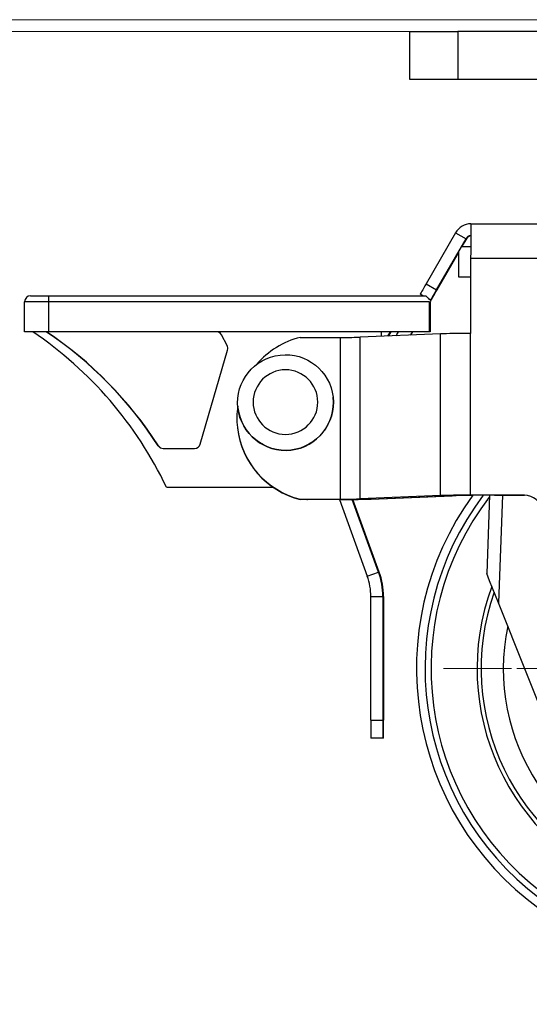
# Model space of a CAD drawing. Extents: x 27 to 287, y -260 to -56.
# Drawn here: x 154 to 157, y -250 to -243 of the extents above; entities that cross this region are included whole.
import ezdxf

# ---------------------------------------------------------------- set-up
doc = ezdxf.new("R2010")
doc.units = 0
doc.header["$MEASUREMENT"] = 0
for name, pattern in [('AI-Linetype-42', [0.350085, 0.23339, -0.038898, 0.038898, -0.038898]), ('AI-Linetype-44', [0.350085, 0.23339, -0.038898, 0.038898, -0.038898]), ('AI-Linetype-46', [0.350085, 0.23339, -0.038898, 0.038898, -0.038898]), ('AI-Linetype-48', [0.350085, 0.23339, -0.038898, 0.038898, -0.038898])]:
    doc.linetypes.add(name, pattern=pattern)
doc.layers.add('Layer 1', color=7, linetype='Continuous')

# ---------------------------------------------------------------- blocks, each defined once
blk = doc.blocks.new('block 196')
at = {"layer": 'Layer 1', "color": 22, "linetype": 'AI-Linetype-42', "lineweight": 18, "true_color": 0xed1f24}
blk.add_lwpolyline([(156.9193, -247.9557), (160.3165, -247.9557)], dxfattribs=at)
blk = doc.blocks.new('block 198')
at = {"layer": 'Layer 1', "color": 22, "linetype": 'AI-Linetype-44', "lineweight": 18, "true_color": 0xed1f24}
blk.add_lwpolyline([(156.658, -247.9557), (160.5779, -247.9557)], dxfattribs=at)
blk = doc.blocks.new('block 200')
at = {"layer": 'Layer 1', "color": 22, "linetype": 'AI-Linetype-46', "lineweight": 18, "true_color": 0xed1f24}
blk.add_lwpolyline([(156.8714, -247.9557), (160.3644, -247.9557)], dxfattribs=at)
blk = doc.blocks.new('block 202')
at = {"layer": 'Layer 1', "color": 22, "linetype": 'AI-Linetype-48', "lineweight": 18, "true_color": 0xed1f24}
blk.add_lwpolyline([(156.658, -247.9557), (160.5779, -247.9557)], dxfattribs=at)
blk = doc.blocks.new('block 1274')
at = {"layer": 'Layer 1', "color": 7, "lineweight": 15, "true_color": 0xffffff}
blk.add_lwpolyline([(29.2794, -243.3172), (168.9132, -243.3172)], dxfattribs=at)
blk = doc.blocks.new('block 1433')
at = {"layer": 'Layer 1', "color": 8, "lineweight": 15, "true_color": 0x808080}
blk.add_lwpolyline([(168.9132, -243.2301), (106.6903, -243.2301)], dxfattribs=at)
blk = doc.blocks.new('block 5090')
at = {"layer": 'Layer 1', "color": 7, "lineweight": 30, "true_color": 0xffffff}
blk.add_lwpolyline([(155.8549, -245.9794), (155.8549, -245.9789)], dxfattribs=at)
blk = doc.blocks.new('block 5091')
at = {"layer": 'Layer 1', "color": 7, "lineweight": 30, "true_color": 0xffffff}
blk.add_lwpolyline([(155.1624, -246.0572), (155.1625, -246.0577)], dxfattribs=at)
blk = doc.blocks.new('block 5092')
at = {"layer": 'Layer 1', "color": 7, "lineweight": 30, "true_color": 0xffffff}
blk.add_open_spline([(155.2731, -246.0151), (155.2731, -245.8852), (155.3784, -245.7799), (155.5083, -245.7799), (155.6382, -245.7799), (155.7435, -245.8852), (155.7435, -246.0151), (155.7435, -246.145), (155.6382, -246.2503), (155.5083, -246.2503), (155.3784, -246.2503), (155.2731, -246.145), (155.2731, -246.0151), (155.2731, -246.0151), (155.2731, -246.0151), (155.2731, -246.0151)], degree=3, knots=[0, 0, 0, 0, 1, 1, 1, 2, 2, 2, 3, 3, 3, 4, 4, 4, 5, 5, 5, 5], dxfattribs=at)
blk = doc.blocks.new('block 5093')
at = {"layer": 'Layer 1', "color": 7, "lineweight": 30, "true_color": 0xffffff}
blk.add_open_spline([(155.1624, -246.0572), (155.1841, -246.2484), (155.3566, -246.3858), (155.5478, -246.3642), (155.739, -246.3426), (155.8765, -246.1701), (155.8549, -245.9789), (155.8333, -245.7878), (155.6608, -245.6503), (155.4695, -245.672), (155.2783, -245.6936), (155.1408, -245.8661), (155.1624, -246.0572), (155.1624, -246.0572), (155.1624, -246.0572), (155.1624, -246.0572)], degree=3, knots=[0, 0, 0, 0, 1, 1, 1, 2, 2, 2, 3, 3, 3, 4, 4, 4, 5, 5, 5, 5], dxfattribs=at)
blk = doc.blocks.new('block 5094')
at = {"layer": 'Layer 1', "color": 7, "lineweight": 30, "true_color": 0xffffff}
blk.add_open_spline([(155.1625, -246.0577), (155.1841, -246.2488), (155.3566, -246.3862), (155.5478, -246.3646), (155.7391, -246.343), (155.8766, -246.1705), (155.8549, -245.9794)], degree=3, knots=[0, 0, 0, 0, 1, 1, 1, 2, 2, 2, 2], dxfattribs=at)
blk = doc.blocks.new('block 5095')
at = {"layer": 'Layer 1', "color": 7, "lineweight": 30, "true_color": 0xffffff}
blk.add_lwpolyline([(155.664, -246.7243), (155.6692, -246.7243)], dxfattribs=at)
blk = doc.blocks.new('block 5096')
at = {"layer": 'Layer 1', "color": 7, "lineweight": 30, "true_color": 0xffffff}
blk.add_lwpolyline([(156.5537, -245.2847), (153.7837, -245.2847)], dxfattribs=at)
blk = doc.blocks.new('block 5097')
at = {"layer": 'Layer 1', "color": 7, "lineweight": 30, "true_color": 0xffffff}
blk.add_open_spline([(153.7838, -245.2411), (153.7838, -245.2411), (153.7837, -245.2606), (153.7837, -245.2847)], degree=3, dxfattribs=at)
blk = doc.blocks.new('block 5098')
at = {"layer": 'Layer 1', "color": 7, "lineweight": 30, "true_color": 0xffffff}
blk.add_lwpolyline([(153.7837, -245.2847), (153.7837, -245.5024)], dxfattribs=at)
blk = doc.blocks.new('block 5099')
at = {"layer": 'Layer 1', "color": 7, "lineweight": 30, "true_color": 0xffffff}
blk.add_lwpolyline([(153.7837, -245.2847), (153.61, -245.2847)], dxfattribs=at)
blk = doc.blocks.new('block 5100')
at = {"layer": 'Layer 1', "color": 7, "lineweight": 30, "true_color": 0xffffff}
blk.add_lwpolyline([(154.5818, -246.3329), (154.5836, -246.3329)], dxfattribs=at)
blk = doc.blocks.new('block 5101')
at = {"layer": 'Layer 1', "color": 7, "lineweight": 30, "true_color": 0xffffff}
blk.add_lwpolyline([(153.7838, -245.2411), (156.5305, -245.2411)], dxfattribs=at)
blk = doc.blocks.new('block 5102')
at = {"layer": 'Layer 1', "color": 7, "lineweight": 30, "true_color": 0xffffff}
blk.add_open_spline([(156.5305, -245.2411), (156.5464, -245.2532), (156.5516, -245.2665), (156.5516, -245.2665)], degree=3, dxfattribs=at)
blk = doc.blocks.new('block 5103')
at = {"layer": 'Layer 1', "color": 7, "lineweight": 30, "true_color": 0xffffff}
blk.add_lwpolyline([(156.5537, -245.2847), (156.5537, -245.5024)], dxfattribs=at)
blk = doc.blocks.new('block 5104')
at = {"layer": 'Layer 1', "color": 7, "lineweight": 30, "true_color": 0xffffff}
blk.add_lwpolyline([(156.5537, -245.5024), (153.7837, -245.5024)], dxfattribs=at)
blk = doc.blocks.new('block 5105')
at = {"layer": 'Layer 1', "color": 7, "lineweight": 30, "true_color": 0xffffff}
blk.add_lwpolyline([(156.2734, -245.5024), (156.2734, -245.5024)], dxfattribs=at)
blk = doc.blocks.new('block 5106')
at = {"layer": 'Layer 1', "color": 7, "lineweight": 30, "true_color": 0xffffff}
blk.add_lwpolyline([(156.5604, -245.2848), (156.5604, -245.5024)], dxfattribs=at)
blk = doc.blocks.new('block 5107')
at = {"layer": 'Layer 1', "color": 7, "lineweight": 30, "true_color": 0xffffff}
blk.add_lwpolyline([(156.5604, -245.5024), (156.5537, -245.5024)], dxfattribs=at)
blk = doc.blocks.new('block 5108')
at = {"layer": 'Layer 1', "color": 7, "lineweight": 30, "true_color": 0xffffff}
blk.add_lwpolyline([(153.61, -245.5024), (153.61, -245.2847)], dxfattribs=at)
blk = doc.blocks.new('block 5109')
at = {"layer": 'Layer 1', "color": 7, "lineweight": 30, "true_color": 0xffffff}
blk.add_lwpolyline([(153.7837, -245.5024), (153.61, -245.5024)], dxfattribs=at)
blk = doc.blocks.new('block 5110')
at = {"layer": 'Layer 1', "color": 7, "lineweight": 30, "true_color": 0xffffff}
blk.add_lwpolyline([(153.6536, -245.2411), (153.7838, -245.2411)], dxfattribs=at)
blk = doc.blocks.new('block 5111')
at = {"layer": 'Layer 1', "color": 7, "lineweight": 30, "true_color": 0xffffff}
blk.add_open_spline([(153.6536, -245.2411), (153.6295, -245.2411), (153.61, -245.2606), (153.61, -245.2847)], degree=3, dxfattribs=at)
blk = doc.blocks.new('block 5112')
at = {"layer": 'Layer 1', "color": 7, "lineweight": 30, "true_color": 0xffffff}
blk.add_lwpolyline([(156.2539, -245.5337), (156.2719, -245.5024)], dxfattribs=at)
blk = doc.blocks.new('block 5113')
at = {"layer": 'Layer 1', "color": 7, "lineweight": 30, "true_color": 0xffffff}
blk.add_lwpolyline([(156.276, -245.5024), (156.2581, -245.5336)], dxfattribs=at)
blk = doc.blocks.new('block 5114')
at = {"layer": 'Layer 1', "color": 7, "lineweight": 30, "true_color": 0xffffff}
blk.add_open_spline([(154.5818, -246.3329), (154.5899, -246.3454), (154.6037, -246.3529), (154.6185, -246.3529)], degree=3, dxfattribs=at)
blk = doc.blocks.new('block 5115')
at = {"layer": 'Layer 1', "color": 7, "lineweight": 30, "true_color": 0xffffff}
blk.add_lwpolyline([(154.6185, -246.3529), (154.8466, -246.3529)], dxfattribs=at)
blk = doc.blocks.new('block 5116')
at = {"layer": 'Layer 1', "color": 7, "lineweight": 30, "true_color": 0xffffff}
blk.add_open_spline([(154.8466, -246.3529), (154.866, -246.3529), (154.8831, -246.3401), (154.8884, -246.3214)], degree=3, dxfattribs=at)
blk = doc.blocks.new('block 5117')
at = {"layer": 'Layer 1', "color": 7, "lineweight": 30, "true_color": 0xffffff}
blk.add_lwpolyline([(154.8884, -246.3214), (155.0867, -245.6358)], dxfattribs=at)
blk = doc.blocks.new('block 5118')
at = {"layer": 'Layer 1', "color": 7, "lineweight": 30, "true_color": 0xffffff}
blk.add_open_spline([(155.0867, -245.6358), (155.0899, -245.625), (155.0887, -245.6133), (155.0834, -245.6034)], degree=3, dxfattribs=at)
blk = doc.blocks.new('block 5119')
at = {"layer": 'Layer 1', "color": 7, "lineweight": 30, "true_color": 0xffffff}
blk.add_lwpolyline([(155.0834, -245.6034), (155.0424, -245.5257)], dxfattribs=at)
blk = doc.blocks.new('block 5120')
at = {"layer": 'Layer 1', "color": 7, "lineweight": 30, "true_color": 0xffffff}
blk.add_open_spline([(155.0424, -245.5257), (155.0348, -245.5114), (155.02, -245.5024), (155.0039, -245.5024)], degree=3, dxfattribs=at)
blk = doc.blocks.new('block 5121')
at = {"layer": 'Layer 1', "color": 7, "lineweight": 30, "true_color": 0xffffff}
blk.add_lwpolyline([(156.2061, -245.5357), (156.2061, -245.5024)], dxfattribs=at)
blk = doc.blocks.new('block 5122')
at = {"layer": 'Layer 1', "color": 7, "lineweight": 30, "true_color": 0xffffff}
blk.add_lwpolyline([(155.6556, -246.7241), (155.6556, -246.7241)], dxfattribs=at)
blk = doc.blocks.new('block 5123')
at = {"layer": 'Layer 1', "color": 7, "lineweight": 30, "true_color": 0xffffff}
blk.add_lwpolyline([(154.6424, -246.6348), (155.4174, -246.6348)], dxfattribs=at)
blk = doc.blocks.new('block 5124')
at = {"layer": 'Layer 1', "color": 7, "lineweight": 30, "true_color": 0xffffff}
blk.add_open_spline([(154.6424, -246.6348), (154.4243, -246.1779), (154.0887, -245.7871), (153.6699, -245.5024)], degree=3, dxfattribs=at)
blk = doc.blocks.new('block 5125')
at = {"layer": 'Layer 1', "color": 7, "lineweight": 30, "true_color": 0xffffff}
blk.add_open_spline([(154.5819, -246.3329), (154.37, -246.0033), (154.0929, -245.7207), (153.7675, -245.5024)], degree=3, dxfattribs=at)
blk = doc.blocks.new('block 5126')
at = {"layer": 'Layer 1', "color": 7, "lineweight": 30, "true_color": 0xffffff}
blk.add_lwpolyline([(156.2066, -245.5357), (156.2066, -245.5024)], dxfattribs=at)
blk = doc.blocks.new('block 5127')
at = {"layer": 'Layer 1', "color": 7, "lineweight": 30, "true_color": 0xffffff}
blk.add_lwpolyline([(155.6692, -246.7243), (155.6692, -246.7243)], dxfattribs=at)
blk = doc.blocks.new('block 5128')
at = {"layer": 'Layer 1', "color": 7, "lineweight": 30, "true_color": 0xffffff}
blk.add_open_spline([(154.5836, -246.3329), (154.5917, -246.3454), (154.6055, -246.3529), (154.6203, -246.3529)], degree=3, dxfattribs=at)
blk = doc.blocks.new('block 5129')
at = {"layer": 'Layer 1', "color": 7, "lineweight": 30, "true_color": 0xffffff}
blk.add_open_spline([(154.5837, -246.3329), (154.3718, -246.0033), (154.0947, -245.7207), (153.7693, -245.5024)], degree=3, dxfattribs=at)
blk = doc.blocks.new('block 5130')
at = {"layer": 'Layer 1', "color": 7, "lineweight": 30, "true_color": 0xffffff}
blk.add_lwpolyline([(155.1583, -246.201), (155.1586, -246.2033)], dxfattribs=at)
blk = doc.blocks.new('block 5131')
at = {"layer": 'Layer 1', "color": 7, "lineweight": 30, "true_color": 0xffffff}
blk.add_lwpolyline([(156.8558, -246.6929), (156.8559, -245.5151)], dxfattribs=at)
blk = doc.blocks.new('block 5132')
at = {"layer": 'Layer 1', "color": 7, "lineweight": 30, "true_color": 0xffffff}
blk.add_lwpolyline([(158.3367, -244.9704), (156.8559, -244.9704)], dxfattribs=at)
blk = doc.blocks.new('block 5135')
at = {"layer": 'Layer 1', "color": 7, "lineweight": 30, "true_color": 0xffffff}
blk.add_lwpolyline([(156.637, -246.6961), (156.6371, -245.5182)], dxfattribs=at)
blk = doc.blocks.new('block 5137')
at = {"layer": 'Layer 1', "color": 7, "lineweight": 30, "true_color": 0xffffff}
blk.add_lwpolyline([(156.637, -246.6961), (156.7102, -246.6973)], dxfattribs=at)
blk = doc.blocks.new('block 5139')
at = {"layer": 'Layer 1', "color": 7, "lineweight": 30, "true_color": 0xffffff}
blk.add_lwpolyline([(156.0527, -246.7197), (156.0528, -245.5419)], dxfattribs=at)
blk = doc.blocks.new('block 5140')
at = {"layer": 'Layer 1', "color": 7, "lineweight": 30, "true_color": 0xffffff}
blk.add_lwpolyline([(156.0527, -246.7197), (156.1259, -246.721)], dxfattribs=at)
blk = doc.blocks.new('block 5141')
at = {"layer": 'Layer 1', "color": 7, "lineweight": 30, "true_color": 0xffffff}
blk.add_lwpolyline([(155.9069, -245.544), (155.9068, -246.7218)], dxfattribs=at)
blk = doc.blocks.new('block 5142')
at = {"layer": 'Layer 1', "color": 7, "lineweight": 30, "true_color": 0xffffff}
blk.add_lwpolyline([(156.822, -244.8248), (156.8269, -244.8248)], dxfattribs=at)
blk = doc.blocks.new('block 5143')
at = {"layer": 'Layer 1', "color": 7, "lineweight": 30, "true_color": 0xffffff}
blk.add_lwpolyline([(155.9068, -246.7218), (155.9071, -246.7241)], dxfattribs=at)
blk = doc.blocks.new('block 5144')
at = {"layer": 'Layer 1', "color": 7, "lineweight": 30, "true_color": 0xffffff}
blk.add_lwpolyline([(156.1035, -247.2821), (156.1853, -247.2523)], dxfattribs=at)
blk = doc.blocks.new('block 5145')
at = {"layer": 'Layer 1', "color": 7, "lineweight": 30, "true_color": 0xffffff}
blk.add_lwpolyline([(156.7466, -244.7813), (156.822, -244.8248)], dxfattribs=at)
blk = doc.blocks.new('block 5146')
at = {"layer": 'Layer 1', "color": 7, "lineweight": 30, "true_color": 0xffffff}
blk.add_lwpolyline([(156.5313, -245.1541), (156.6067, -245.1976)], dxfattribs=at)
blk = doc.blocks.new('block 5147')
at = {"layer": 'Layer 1', "color": 7, "lineweight": 30, "true_color": 0xffffff}
blk.add_lwpolyline([(156.1853, -247.2523), (156.1902, -247.2523)], dxfattribs=at)
blk = doc.blocks.new('block 5148')
at = {"layer": 'Layer 1', "color": 7, "lineweight": 30, "true_color": 0xffffff}
blk.add_lwpolyline([(156.1297, -247.4311), (156.2168, -247.4311)], dxfattribs=at)
blk = doc.blocks.new('block 5149')
at = {"layer": 'Layer 1', "color": 7, "lineweight": 30, "true_color": 0xffffff}
blk.add_lwpolyline([(156.1297, -248.3309), (156.2168, -248.3309)], dxfattribs=at)
blk = doc.blocks.new('block 5150')
at = {"layer": 'Layer 1', "color": 7, "lineweight": 30, "true_color": 0xffffff}
blk.add_lwpolyline([(156.3138, -245.5313), (156.3139, -245.5313)], dxfattribs=at)
blk = doc.blocks.new('block 5151')
at = {"layer": 'Layer 1', "color": 7, "lineweight": 30, "true_color": 0xffffff}
blk.add_lwpolyline([(156.2217, -247.4311), (156.2168, -247.4311)], dxfattribs=at)
blk = doc.blocks.new('block 5152')
at = {"layer": 'Layer 1', "color": 7, "lineweight": 30, "true_color": 0xffffff}
blk.add_lwpolyline([(156.1323, -246.7207), (156.1323, -246.721)], dxfattribs=at)
blk = doc.blocks.new('block 5153')
at = {"layer": 'Layer 1', "color": 7, "lineweight": 30, "true_color": 0xffffff}
blk.add_lwpolyline([(156.7219, -246.6969), (156.7219, -246.6973)], dxfattribs=at)
blk = doc.blocks.new('block 5154')
at = {"layer": 'Layer 1', "color": 7, "lineweight": 30, "true_color": 0xffffff}
blk.add_open_spline([(157.3762, -246.8067), (157.3679, -246.7414), (157.3123, -246.6926), (157.2465, -246.6927)], degree=3, dxfattribs=at)
blk = doc.blocks.new('block 5155')
at = {"layer": 'Layer 1', "color": 7, "lineweight": 30, "true_color": 0xffffff}
blk.add_lwpolyline([(157.2465, -246.6927), (157.03, -246.6929)], dxfattribs=at)
blk = doc.blocks.new('block 5156')
at = {"layer": 'Layer 1', "color": 7, "lineweight": 30, "true_color": 0xffffff}
blk.add_lwpolyline([(157.03, -246.6929), (156.8558, -246.6929)], dxfattribs=at)
blk = doc.blocks.new('block 5157')
at = {"layer": 'Layer 1', "color": 7, "lineweight": 30, "true_color": 0xffffff}
blk.add_lwpolyline([(156.8559, -244.9704), (156.8559, -245.5151)], dxfattribs=at)
blk = doc.blocks.new('block 5170')
at = {"layer": 'Layer 1', "color": 7, "lineweight": 30, "true_color": 0xffffff}
blk.add_open_spline([(156.8567, -244.7159), (156.8563, -244.7159), (156.8559, -244.8288), (156.8559, -244.9704)], degree=3, dxfattribs=at)
blk = doc.blocks.new('block 5171')
at = {"layer": 'Layer 1', "color": 7, "lineweight": 30, "true_color": 0xffffff}
blk.add_lwpolyline([(156.8567, -244.7159), (158.312, -244.7159)], dxfattribs=at)
blk = doc.blocks.new('block 5177')
at = {"layer": 'Layer 1', "color": 7, "lineweight": 30, "true_color": 0xffffff}
blk.add_lwpolyline([(157.0302, -246.6929), (157.03, -246.6929)], dxfattribs=at)
blk = doc.blocks.new('block 5178')
at = {"layer": 'Layer 1', "color": 7, "lineweight": 30, "true_color": 0xffffff}
blk.add_lwpolyline([(157.2467, -246.6927), (157.2465, -246.6927)], dxfattribs=at)
blk = doc.blocks.new('block 5179')
at = {"layer": 'Layer 1', "color": 7, "lineweight": 30, "true_color": 0xffffff}
blk.add_lwpolyline([(157.0302, -246.6929), (157.2465, -246.6927)], dxfattribs=at)
blk = doc.blocks.new('block 5180')
at = {"layer": 'Layer 1', "color": 7, "lineweight": 30, "true_color": 0xffffff}
blk.add_lwpolyline([(157.2465, -246.6927), (157.2467, -246.6927)], dxfattribs=at)
blk = doc.blocks.new('block 5181')
at = {"layer": 'Layer 1', "color": 7, "lineweight": 30, "true_color": 0xffffff}
blk.add_open_spline([(156.8558, -246.6929), (156.7673, -246.6929), (156.6849, -246.6941), (156.637, -246.6961)], degree=3, dxfattribs=at)
blk = doc.blocks.new('block 5182')
at = {"layer": 'Layer 1', "color": 7, "lineweight": 30, "true_color": 0xffffff}
blk.add_open_spline([(156.8559, -245.5151), (156.7674, -245.5151), (156.685, -245.5163), (156.6371, -245.5182)], degree=3, dxfattribs=at)
blk = doc.blocks.new('block 5184')
at = {"layer": 'Layer 1', "color": 7, "lineweight": 30, "true_color": 0xffffff}
blk.add_open_spline([(156.856, -246.6952), (156.797, -246.6952), (156.7421, -246.696), (156.7102, -246.6973)], degree=3, dxfattribs=at)
blk = doc.blocks.new('block 5185')
at = {"layer": 'Layer 1', "color": 7, "lineweight": 30, "true_color": 0xffffff}
blk.add_lwpolyline([(156.856, -246.6952), (156.8558, -246.6929)], dxfattribs=at)
blk = doc.blocks.new('block 5188')
at = {"layer": 'Layer 1', "color": 7, "lineweight": 30, "true_color": 0xffffff}
blk.add_lwpolyline([(156.856, -246.6952), (156.856, -246.6929)], dxfattribs=at)
blk = doc.blocks.new('block 5190')
at = {"layer": 'Layer 1', "color": 7, "lineweight": 30, "true_color": 0xffffff}
blk.add_lwpolyline([(156.637, -246.6961), (156.0527, -246.7197)], dxfattribs=at)
blk = doc.blocks.new('block 5191')
at = {"layer": 'Layer 1', "color": 7, "lineweight": 30, "true_color": 0xffffff}
blk.add_lwpolyline([(156.6371, -245.5182), (156.0528, -245.5419)], dxfattribs=at)
blk = doc.blocks.new('block 5192')
at = {"layer": 'Layer 1', "color": 7, "lineweight": 30, "true_color": 0xffffff}
blk.add_lwpolyline([(156.1259, -246.721), (156.7102, -246.6973)], dxfattribs=at)
blk = doc.blocks.new('block 5193')
at = {"layer": 'Layer 1', "color": 7, "lineweight": 30, "true_color": 0xffffff}
blk.add_lwpolyline([(155.6158, -245.544), (155.9069, -245.544)], dxfattribs=at)
blk = doc.blocks.new('block 5194')
at = {"layer": 'Layer 1', "color": 7, "lineweight": 30, "true_color": 0xffffff}
blk.add_lwpolyline([(155.6157, -246.7218), (155.9068, -246.7218)], dxfattribs=at)
blk = doc.blocks.new('block 5195')
at = {"layer": 'Layer 1', "color": 7, "lineweight": 30, "true_color": 0xffffff}
blk.add_open_spline([(155.1583, -246.201), (155.1868, -246.4532), (155.3693, -246.6609), (155.6157, -246.7218)], degree=3, dxfattribs=at)
blk = doc.blocks.new('block 5196')
at = {"layer": 'Layer 1', "color": 7, "lineweight": 30, "true_color": 0xffffff}
blk.add_open_spline([(156.4175, -245.5271), (156.4221, -245.5192), (156.4269, -245.5109), (156.4318, -245.5024)], degree=3, dxfattribs=at)
blk = doc.blocks.new('block 5197')
at = {"layer": 'Layer 1', "color": 7, "lineweight": 30, "true_color": 0xffffff}
blk.add_lwpolyline([(156.5537, -245.2911), (156.5537, -245.2911)], dxfattribs=at)
blk = doc.blocks.new('block 5198')
at = {"layer": 'Layer 1', "color": 7, "lineweight": 30, "true_color": 0xffffff}
blk.add_lwpolyline([(156.5635, -245.2731), (156.564, -245.2731)], dxfattribs=at)
blk = doc.blocks.new('block 5199')
at = {"layer": 'Layer 1', "color": 7, "lineweight": 30, "true_color": 0xffffff}
blk.add_open_spline([(156.6067, -245.1976), (156.5827, -245.2393), (156.5633, -245.2731), (156.5635, -245.2731)], degree=3, dxfattribs=at)
blk = doc.blocks.new('block 5200')
at = {"layer": 'Layer 1', "color": 7, "lineweight": 30, "true_color": 0xffffff}
blk.add_lwpolyline([(156.6067, -245.1976), (156.822, -244.8248)], dxfattribs=at)
blk = doc.blocks.new('block 5201')
at = {"layer": 'Layer 1', "color": 7, "lineweight": 30, "true_color": 0xffffff}
blk.add_lwpolyline([(156.6117, -245.1976), (156.767, -244.9286)], dxfattribs=at)
blk = doc.blocks.new('block 5202')
at = {"layer": 'Layer 1', "color": 7, "lineweight": 30, "true_color": 0xffffff}
blk.add_lwpolyline([(156.7921, -244.8852), (156.8269, -244.8248)], dxfattribs=at)
blk = doc.blocks.new('block 5203')
at = {"layer": 'Layer 1', "color": 7, "lineweight": 30, "true_color": 0xffffff}
blk.add_open_spline([(156.5679, -245.2731), (156.568, -245.2731), (156.5876, -245.2393), (156.6117, -245.1976)], degree=3, dxfattribs=at)
blk = doc.blocks.new('block 5204')
at = {"layer": 'Layer 1', "color": 7, "lineweight": 30, "true_color": 0xffffff}
blk.add_lwpolyline([(156.5673, -245.2731), (156.5679, -245.2731)], dxfattribs=at)
blk = doc.blocks.new('block 5205')
at = {"layer": 'Layer 1', "color": 7, "lineweight": 30, "true_color": 0xffffff}
blk.add_open_spline([(156.5673, -245.2731), (156.5673, -245.2731), (156.5623, -245.2815), (156.5537, -245.2963)], degree=3, dxfattribs=at)
blk = doc.blocks.new('block 5206')
at = {"layer": 'Layer 1', "color": 7, "lineweight": 30, "true_color": 0xffffff}
blk.add_open_spline([(156.4346, -245.5024), (156.4297, -245.511), (156.4248, -245.5194), (156.4203, -245.5274)], degree=3, dxfattribs=at)
blk = doc.blocks.new('block 5207')
at = {"layer": 'Layer 1', "color": 7, "lineweight": 30, "true_color": 0xffffff}
blk.add_open_spline([(155.1611, -246.0432), (155.1533, -246.0954), (155.1524, -246.1485), (155.1583, -246.201)], degree=3, dxfattribs=at)
blk = doc.blocks.new('block 5208')
at = {"layer": 'Layer 1', "color": 7, "lineweight": 30, "true_color": 0xffffff}
blk.add_open_spline([(155.6158, -245.544), (155.4923, -245.5745), (155.3815, -245.643), (155.2991, -245.7398)], degree=3, dxfattribs=at)
blk = doc.blocks.new('block 5209')
at = {"layer": 'Layer 1', "color": 7, "lineweight": 30, "true_color": 0xffffff}
blk.add_open_spline([(155.1586, -246.2033), (155.1871, -246.4555), (155.3695, -246.6632), (155.616, -246.7241)], degree=3, dxfattribs=at)
blk = doc.blocks.new('block 5210')
at = {"layer": 'Layer 1', "color": 7, "lineweight": 30, "true_color": 0xffffff}
blk.add_lwpolyline([(155.616, -246.7241), (155.6157, -246.7218)], dxfattribs=at)
blk = doc.blocks.new('block 5211')
at = {"layer": 'Layer 1', "color": 7, "lineweight": 30, "true_color": 0xffffff}
blk.add_open_spline([(155.9069, -245.544), (155.9659, -245.544), (156.0208, -245.5432), (156.0528, -245.5419)], degree=3, dxfattribs=at)
blk = doc.blocks.new('block 5212')
at = {"layer": 'Layer 1', "color": 7, "lineweight": 30, "true_color": 0xffffff}
blk.add_open_spline([(155.9068, -246.7218), (155.9658, -246.7218), (156.0207, -246.721), (156.0527, -246.7197)], degree=3, dxfattribs=at)
blk = doc.blocks.new('block 5213')
at = {"layer": 'Layer 1', "color": 7, "lineweight": 30, "true_color": 0xffffff}
blk.add_open_spline([(155.9071, -246.7241), (155.9956, -246.7241), (156.0779, -246.7229), (156.1259, -246.721)], degree=3, dxfattribs=at)
blk = doc.blocks.new('block 5214')
at = {"layer": 'Layer 1', "color": 7, "lineweight": 30, "true_color": 0xffffff}
blk.add_lwpolyline([(155.9071, -246.7241), (155.616, -246.7241)], dxfattribs=at)
blk = doc.blocks.new('block 5215')
at = {"layer": 'Layer 1', "color": 7, "lineweight": 30, "true_color": 0xffffff}
blk.add_lwpolyline([(156.1853, -247.2523), (155.9929, -246.7237)], dxfattribs=at)
blk = doc.blocks.new('block 5216')
at = {"layer": 'Layer 1', "color": 7, "lineweight": 30, "true_color": 0xffffff}
blk.add_lwpolyline([(155.9003, -246.7241), (156.1035, -247.2821)], dxfattribs=at)
blk = doc.blocks.new('block 5217')
at = {"layer": 'Layer 1', "color": 7, "lineweight": 30, "true_color": 0xffffff}
blk.add_lwpolyline([(156.7466, -244.7813), (156.5313, -245.1541)], dxfattribs=at)
blk = doc.blocks.new('block 5218')
at = {"layer": 'Layer 1', "color": 7, "lineweight": 30, "true_color": 0xffffff}
blk.add_lwpolyline([(156.1902, -247.2523), (155.9978, -246.7236)], dxfattribs=at)
blk = doc.blocks.new('block 5219')
at = {"layer": 'Layer 1', "color": 7, "lineweight": 30, "true_color": 0xffffff}
blk.add_lwpolyline([(156.2168, -247.4311), (156.2168, -248.3309)], dxfattribs=at)
blk = doc.blocks.new('block 5220')
at = {"layer": 'Layer 1', "color": 7, "lineweight": 30, "true_color": 0xffffff}
blk.add_lwpolyline([(156.1297, -248.3309), (156.1297, -247.4311)], dxfattribs=at)
blk = doc.blocks.new('block 5221')
at = {"layer": 'Layer 1', "color": 7, "lineweight": 30, "true_color": 0xffffff}
blk.add_open_spline([(156.8561, -244.8032), (156.8419, -244.8044), (156.8291, -244.8125), (156.822, -244.8248)], degree=3, dxfattribs=at)
blk = doc.blocks.new('block 5222')
at = {"layer": 'Layer 1', "color": 7, "lineweight": 30, "true_color": 0xffffff}
blk.add_open_spline([(156.8567, -244.716), (156.8111, -244.717), (156.7694, -244.7418), (156.7466, -244.7813)], degree=3, dxfattribs=at)
blk = doc.blocks.new('block 5223')
at = {"layer": 'Layer 1', "color": 7, "lineweight": 30, "true_color": 0xffffff}
blk.add_open_spline([(156.2168, -247.4311), (156.2168, -247.3701), (156.2062, -247.3096), (156.1853, -247.2523)], degree=3, dxfattribs=at)
blk = doc.blocks.new('block 5224')
at = {"layer": 'Layer 1', "color": 7, "lineweight": 30, "true_color": 0xffffff}
blk.add_open_spline([(156.1297, -247.4311), (156.1297, -247.3803), (156.1208, -247.3299), (156.1035, -247.2821)], degree=3, dxfattribs=at)
blk = doc.blocks.new('block 5225')
at = {"layer": 'Layer 1', "color": 7, "lineweight": 30, "true_color": 0xffffff}
blk.add_lwpolyline([(156.5635, -245.2731), (156.5514, -245.2661)], dxfattribs=at)
blk = doc.blocks.new('block 5226')
at = {"layer": 'Layer 1', "color": 7, "lineweight": 30, "true_color": 0xffffff}
blk.add_lwpolyline([(156.5081, -245.2411), (156.488, -245.2295)], dxfattribs=at)
blk = doc.blocks.new('block 5227')
at = {"layer": 'Layer 1', "color": 7, "lineweight": 30, "true_color": 0xffffff}
blk.add_open_spline([(156.5313, -245.1541), (156.5073, -245.1957), (156.4879, -245.2295), (156.488, -245.2295)], degree=3, dxfattribs=at)
blk = doc.blocks.new('block 5228')
at = {"layer": 'Layer 1', "color": 7, "lineweight": 30, "true_color": 0xffffff}
blk.add_lwpolyline([(156.2172, -248.4616), (156.1301, -248.4616)], dxfattribs=at)
blk = doc.blocks.new('block 5229')
at = {"layer": 'Layer 1', "color": 7, "lineweight": 30, "true_color": 0xffffff}
blk.add_open_spline([(156.1297, -248.3309), (156.1297, -248.4031), (156.1299, -248.4616), (156.1301, -248.4616)], degree=3, dxfattribs=at)
blk = doc.blocks.new('block 5230')
at = {"layer": 'Layer 1', "color": 7, "lineweight": 30, "true_color": 0xffffff}
blk.add_open_spline([(156.2168, -248.3309), (156.2168, -248.4031), (156.217, -248.4616), (156.2172, -248.4616)], degree=3, dxfattribs=at)
blk = doc.blocks.new('block 5231')
at = {"layer": 'Layer 1', "color": 7, "lineweight": 30, "true_color": 0xffffff}
blk.add_lwpolyline([(156.2217, -247.4311), (156.2217, -248.3309)], dxfattribs=at)
blk = doc.blocks.new('block 5232')
at = {"layer": 'Layer 1', "color": 7, "lineweight": 30, "true_color": 0xffffff}
blk.add_open_spline([(156.2214, -248.4616), (156.2216, -248.4616), (156.2217, -248.4031), (156.2217, -248.3309)], degree=3, dxfattribs=at)
blk = doc.blocks.new('block 5233')
at = {"layer": 'Layer 1', "color": 7, "lineweight": 30, "true_color": 0xffffff}
blk.add_lwpolyline([(156.2214, -248.4616), (156.2172, -248.4616)], dxfattribs=at)
blk = doc.blocks.new('block 5234')
at = {"layer": 'Layer 1', "color": 7, "lineweight": 30, "true_color": 0xffffff}
blk.add_open_spline([(156.8561, -244.8039), (156.8438, -244.8063), (156.8332, -244.814), (156.8269, -244.8248)], degree=3, dxfattribs=at)
blk = doc.blocks.new('block 5235')
at = {"layer": 'Layer 1', "color": 7, "lineweight": 30, "true_color": 0xffffff}
blk.add_open_spline([(156.2217, -247.4311), (156.2217, -247.3701), (156.2111, -247.3096), (156.1902, -247.2523)], degree=3, dxfattribs=at)
blk = doc.blocks.new('block 5236')
at = {"layer": 'Layer 1', "color": 7, "lineweight": 30, "true_color": 0xffffff}
blk.add_lwpolyline([(156.3143, -245.5313), (156.3138, -245.5313)], dxfattribs=at)
blk = doc.blocks.new('block 5237')
at = {"layer": 'Layer 1', "color": 7, "lineweight": 30, "true_color": 0xffffff}
blk.add_lwpolyline([(156.482, -245.2411), (156.482, -245.2411)], dxfattribs=at)
blk = doc.blocks.new('block 5238')
at = {"layer": 'Layer 1', "color": 7, "lineweight": 30, "true_color": 0xffffff}
blk.add_open_spline([(156.3143, -245.5313), (156.3144, -245.5313), (156.3206, -245.5206), (156.3312, -245.5024)], degree=3, dxfattribs=at)
blk = doc.blocks.new('block 5239')
at = {"layer": 'Layer 1', "color": 7, "lineweight": 30, "true_color": 0xffffff}
blk.add_open_spline([(155.9978, -246.7237), (156.053, -246.7232), (156.1004, -246.7222), (156.1323, -246.721)], degree=3, dxfattribs=at)
blk = doc.blocks.new('block 5240')
at = {"layer": 'Layer 1', "color": 7, "lineweight": 30, "true_color": 0xffffff}
blk.add_lwpolyline([(156.1323, -246.721), (156.7219, -246.6973)], dxfattribs=at)
blk = doc.blocks.new('block 5241')
at = {"layer": 'Layer 1', "color": 7, "lineweight": 30, "true_color": 0xffffff}
blk.add_lwpolyline([(156.8683, -246.6929), (156.8683, -246.6952)], dxfattribs=at)
blk = doc.blocks.new('block 5242')
at = {"layer": 'Layer 1', "color": 7, "lineweight": 30, "true_color": 0xffffff}
blk.add_open_spline([(156.8683, -246.6952), (156.8093, -246.6952), (156.7542, -246.696), (156.7219, -246.6973)], degree=3, dxfattribs=at)
blk = doc.blocks.new('block 5243')
at = {"layer": 'Layer 1', "color": 7, "lineweight": 30, "true_color": 0xffffff}
blk.add_lwpolyline([(156.8683, -246.6952), (156.8685, -246.6929)], dxfattribs=at)
blk = doc.blocks.new('block 5246')
at = {"layer": 'Layer 1', "color": 7, "lineweight": 30, "true_color": 0xffffff}
blk.add_lwpolyline([(156.7615, -243.3172), (156.7615, -243.6657)], dxfattribs=at)
blk = doc.blocks.new('block 5249')
at = {"layer": 'Layer 1', "color": 7, "lineweight": 30, "true_color": 0xffffff}
blk.add_lwpolyline([(163.2946, -243.3172), (156.7615, -243.3172)], dxfattribs=at)
blk = doc.blocks.new('block 5250')
at = {"layer": 'Layer 1', "color": 7, "lineweight": 30, "true_color": 0xffffff}
blk.add_lwpolyline([(163.2946, -243.6657), (156.7615, -243.6657)], dxfattribs=at)
blk = doc.blocks.new('block 5251')
at = {"layer": 'Layer 1', "color": 7, "lineweight": 30, "true_color": 0xffffff}
blk.add_lwpolyline([(156.4131, -243.6657), (156.4131, -243.3172)], dxfattribs=at)
blk = doc.blocks.new('block 5252')
at = {"layer": 'Layer 1', "color": 7, "lineweight": 30, "true_color": 0xffffff}
blk.add_lwpolyline([(156.4131, -243.3172), (156.7615, -243.3172)], dxfattribs=at)
blk = doc.blocks.new('block 5253')
at = {"layer": 'Layer 1', "color": 7, "lineweight": 30, "true_color": 0xffffff}
blk.add_lwpolyline([(156.7615, -243.6657), (156.4131, -243.6657)], dxfattribs=at)
blk = doc.blocks.new('block 5286')
at = {"layer": 'Layer 1', "color": 7, "lineweight": 30, "true_color": 0xffffff}
blk.add_open_spline([(156.8705, -246.6929), (156.1731, -247.658), (156.3901, -249.0057), (157.3552, -249.7031), (158.3202, -250.4005), (159.6679, -250.1836), (160.3653, -249.2185), (160.7893, -248.6318), (160.8906, -247.8715), (160.6349, -247.1943)], degree=3, knots=[0, 0, 0, 0, 1, 1, 1, 2, 2, 2, 3, 3, 3, 3], dxfattribs=at)
blk = doc.blocks.new('block 5287')
at = {"layer": 'Layer 1', "color": 7, "lineweight": 30, "true_color": 0xffffff}
blk.add_open_spline([(156.9913, -246.7076), (156.302, -247.606), (156.4714, -248.8931), (157.3698, -249.5824), (158.2682, -250.2717), (159.5553, -250.1022), (160.2446, -249.2038), (160.6535, -248.6709), (160.7755, -247.9713), (160.5709, -247.3314)], degree=3, knots=[0, 0, 0, 0, 1, 1, 1, 2, 2, 2, 3, 3, 3, 3], dxfattribs=at)
blk = doc.blocks.new('block 5288')
at = {"layer": 'Layer 1', "color": 7, "lineweight": 30, "true_color": 0xffffff}
blk.add_open_spline([(156.9479, -246.6929), (156.2504, -247.6153), (156.4328, -248.9284), (157.3552, -249.6258), (158.2775, -250.3232), (159.5906, -250.1409), (160.288, -249.2185), (160.7085, -248.6624), (160.8246, -247.9334), (160.5976, -247.2742)], degree=3, knots=[0, 0, 0, 0, 1, 1, 1, 2, 2, 2, 3, 3, 3, 3], dxfattribs=at)
blk = doc.blocks.new('block 5289')
at = {"layer": 'Layer 1', "color": 7, "lineweight": 30, "true_color": 0xffffff}
blk.add_open_spline([(157.0261, -247.3996), (156.719, -248.2788), (157.1827, -249.2404), (158.0618, -249.5476), (158.941, -249.8547), (159.9027, -249.391), (160.2098, -248.5118), (160.2774, -248.3182), (160.3092, -248.1139), (160.3035, -247.9089)], degree=3, knots=[0, 0, 0, 0, 1, 1, 1, 2, 2, 2, 3, 3, 3, 3], dxfattribs=at)
blk = doc.blocks.new('block 5290')
at = {"layer": 'Layer 1', "color": 7, "lineweight": 30, "true_color": 0xffffff}
blk.add_open_spline([(157.0099, -247.3587), (156.6801, -248.2468), (157.1328, -249.2341), (158.0209, -249.5638), (158.909, -249.8935), (159.8963, -249.4409), (160.226, -248.5527), (160.3091, -248.329), (160.3445, -248.0904), (160.3301, -247.8522)], degree=3, knots=[0, 0, 0, 0, 1, 1, 1, 2, 2, 2, 3, 3, 3, 3], dxfattribs=at)
blk = doc.blocks.new('block 5293')
at = {"layer": 'Layer 1', "color": 7, "lineweight": 30, "true_color": 0xffffff}
blk.add_open_spline([(157.1254, -247.6456), (156.9541, -248.4699), (157.4835, -249.2769), (158.3078, -249.4482), (158.4098, -249.4694), (158.5137, -249.4801), (158.6179, -249.4801)], degree=3, knots=[0, 0, 0, 0, 1, 1, 1, 2, 2, 2, 2], dxfattribs=at)
blk = doc.blocks.new('block 5303')
at = {"layer": 'Layer 1', "color": 7, "lineweight": 30, "true_color": 0xffffff}
blk.add_lwpolyline([(156.767, -244.9243), (156.767, -245.1029)], dxfattribs=at)
blk = doc.blocks.new('block 5336')
at = {"layer": 'Layer 1', "color": 7, "lineweight": 30, "true_color": 0xffffff}
blk.add_lwpolyline([(157.6539, -248.9668), (157.0581, -247.4774)], dxfattribs=at)
blk = doc.blocks.new('block 5337')
at = {"layer": 'Layer 1', "color": 7, "lineweight": 30, "true_color": 0xffffff}
blk.add_lwpolyline([(157.0871, -246.6929), (157.0581, -247.4774)], dxfattribs=at)
blk = doc.blocks.new('block 5339')
at = {"layer": 'Layer 1', "color": 7, "lineweight": 30, "true_color": 0xffffff}
blk.add_lwpolyline([(156.994, -246.6929), (156.9729, -247.2642)], dxfattribs=at)
blk = doc.blocks.new('block 5340')
at = {"layer": 'Layer 1', "color": 7, "lineweight": 30, "true_color": 0xffffff}
blk.add_lwpolyline([(157.0581, -247.4774), (157.0363, -247.4229), (157.0149, -247.3691), (156.9937, -247.3162), (156.9729, -247.2642)], dxfattribs=at)
blk = doc.blocks.new('block 5342')
at = {"layer": 'Layer 1', "color": 7, "lineweight": 30, "true_color": 0xffffff}
blk.add_lwpolyline([(156.767, -245.1029), (156.8559, -245.1029)], dxfattribs=at)
blk = doc.blocks.new('block 5343')
at = {"layer": 'Layer 1', "color": 7, "lineweight": 30, "true_color": 0xffffff}
blk.add_lwpolyline([(156.856, -244.8852), (156.7882, -244.8852)], dxfattribs=at)

msp = doc.modelspace()

# ---------------------------------------------------------------- block references
at = {"layer": 'Layer 1'}
for name in ['block 1433', 'block 1274', 'block 5251', 'block 5252', 'block 5246', 'block 5249', 'block 5253', 'block 5250', 'block 5222', 'block 5170', 'block 5171', 'block 5217', 'block 5145', 'block 5200', 'block 5202', 'block 5221', 'block 5142', 'block 5234', 'block 5201', 'block 5303', 'block 5343', 'block 5132', 'block 5157', 'block 5227', 'block 5146', 'block 5342', 'block 5199', 'block 5203', 'block 5111', 'block 5099', 'block 5108', 'block 5110', 'block 5097', 'block 5096', 'block 5098', 'block 5101', 'block 5237', 'block 5226', 'block 5102', 'block 5225', 'block 5205', 'block 5103', 'block 5197', 'block 5106', 'block 5198', 'block 5204', 'block 5109', 'block 5124', 'block 5125', 'block 5129', 'block 5104', 'block 5120', 'block 5121', 'block 5126', 'block 5112', 'block 5113', 'block 5105', 'block 5238', 'block 5196', 'block 5206', 'block 5107', 'block 5119', 'block 5208', 'block 5193', 'block 5141', 'block 5211', 'block 5139', 'block 5191', 'block 5150', 'block 5236', 'block 5135', 'block 5182', 'block 5131', 'block 5117', 'block 5118', 'block 5093', 'block 5092', 'block 5094', 'block 5090', 'block 5207', 'block 5091', 'block 5130', 'block 5195', 'block 5209', 'block 5100', 'block 5114', 'block 5128', 'block 5115', 'block 5116', 'block 5123', 'block 5194', 'block 5210', 'block 5214', 'block 5122', 'block 5095', 'block 5127', 'block 5216', 'block 5212', 'block 5143', 'block 5213', 'block 5215', 'block 5239', 'block 5218', 'block 5190', 'block 5140', 'block 5192', 'block 5240', 'block 5152', 'block 5286', 'block 5288', 'block 5287', 'block 5181', 'block 5137', 'block 5184', 'block 5242', 'block 5153', 'block 5156', 'block 5185', 'block 5188', 'block 5241', 'block 5243', 'block 5339', 'block 5155', 'block 5177', 'block 5179', 'block 5337', 'block 5154', 'block 5178', 'block 5180', 'block 5144', 'block 5224', 'block 5147', 'block 5223', 'block 5235', 'block 5340', 'block 5290', 'block 5148', 'block 5220', 'block 5151', 'block 5219', 'block 5231', 'block 5289', 'block 5336', 'block 5293', 'block 198', 'block 202', 'block 200', 'block 196', 'block 5149', 'block 5229', 'block 5230', 'block 5232', 'block 5228', 'block 5233']:
    msp.add_blockref(name, (0, 0), dxfattribs=at)

doc.saveas('drawing.dxf')
